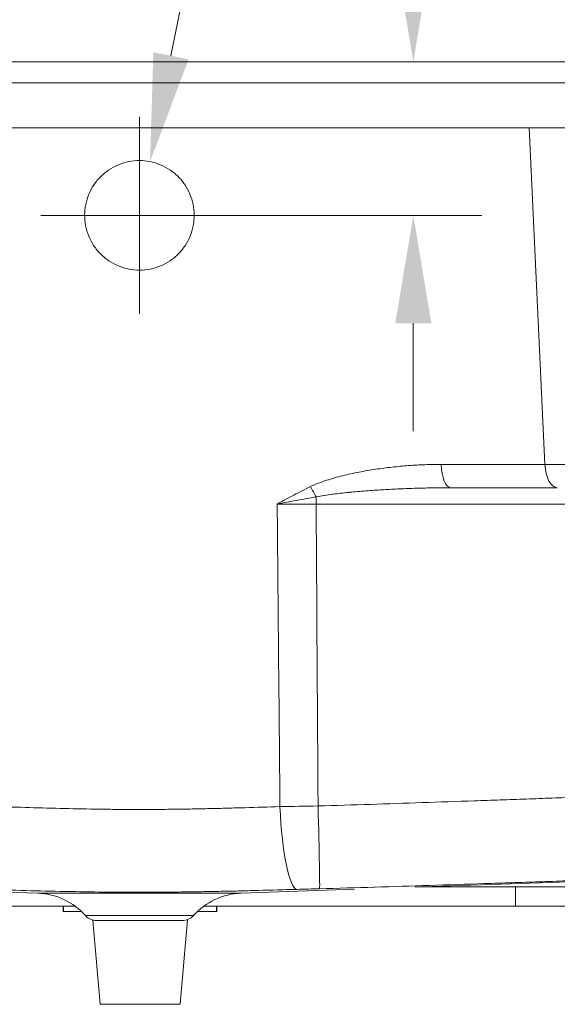
# Model space of a CAD drawing. Units: inches. Extents: x 5 to 206, y 5 to 269.
# Drawn here: x 56 to 69, y 194 to 216 of the extents above; entities that cross this region are included whole.
import ezdxf

# ---------------------------------------------------------------- set-up
doc = ezdxf.new("R2010")
doc.units = ezdxf.units.IN
doc.header["$LTSCALE"] = 25
doc.header["$MEASUREMENT"] = 0
for name, color, linetype, lineweight in [('Dimension (ANSI)', 7, 'Continuous', 18), ('Visible (ANSI)', 7, 'Continuous', 50), ('Visible Narrow (ANSI)', 7, 'Continuous', 5)]:
    doc.layers.add(name, color=color, linetype=linetype, lineweight=lineweight)
doc.styles.add('Note Text (ANSI)', font='times.ttf')
doc.dimstyles.new('Clarion Style 1 w_ in [mm]', dxfattribs={"dimscale": 25, "dimtxt": 0.094, "dimasz": 0.098425, "dimexe": 0.0625, "dimexo": 0.0625, "dimgap": 0.025, "dimtad": 1, "dimdec": 3, "dimrnd": 1e-08, "dimzin": 3, "dimdsep": 46, "dimlunit": 5, "dimtxsty": 'Note Text (ANSI)', "dimcen": 0.09, "dimdle": 0.1, "dimclrd": 256, "dimclre": 256, "dimclrt": 256, "dimadec": 0, "dimazin": 3, "dimtfac": 1.06383, "dimtofl": 0, "dimtmove": 0, "dimatfit": 3, "dimldrblk": 'Filled-1', "dimfxl": 1, "dimfrac": 1, "dimtolj": 1, "dimtzin": 12, "dimlwd": -1, "dimlwe": -1, "dimarcsym": 0})
doc.dimstyles.new('Clarion Style 1 w_ in _ [mm]', dxfattribs={"dimscale": 25, "dimtxt": 0.094, "dimasz": 0.098425, "dimexe": 0.0625, "dimexo": 0.0625, "dimgap": 0.025, "dimtad": 0, "dimtoh": 1, "dimdec": 3, "dimrnd": 1e-08, "dimzin": 3, "dimdsep": 46, "dimlunit": 5, "dimtxsty": 'Note Text (ANSI)', "dimcen": 0.09, "dimdle": 0.1, "dimclrd": 256, "dimclre": 256, "dimclrt": 256, "dimadec": 0, "dimazin": 3, "dimtfac": 1.06383, "dimtofl": 0, "dimtmove": 0, "dimatfit": 3, "dimldrblk": 'Filled-1', "dimfxl": 1, "dimfrac": 1, "dimtolj": 1, "dimtzin": 12, "dimlwd": -1, "dimlwe": -1, "dimarcsym": 0})

# ---------------------------------------------------------------- blocks, each defined once
blk = doc.blocks.new('*D19')
at = {"layer": 'Defpoints', "color": 0, "transparency": 16777216}
for p in [(59.289, 212.841), (58.804, 210.389)]:
    blk.add_point(p, dxfattribs=at)
at = {"layer": 'Dimension (ANSI)', "transparency": 16777216}
for p, q in [((63.414, 233.705), (59.766, 215.255)), ((66.162, 233.705), (63.414, 233.705)), ((59.047, 209.365), (59.047, 213.865)), ((56.797, 211.615), (61.297, 211.615))]:
    blk.add_line(p, q, dxfattribs=at)
blk.add_solid([(59.364, 215.335), (60.169, 215.176), (59.289, 212.841)], dxfattribs=at)
at = {"layer": 'Dimension (ANSI)', "transparency": 16777216, "insert": (66.787, 235.763), "char_height": 2.35, "attachment_point": 1, "style": 'Note Text (ANSI)'}
blk.add_mtext('\\A1;\\fTimes New Roman|b0|i0;\\H2.3500;∅2{\\H1.06383x;\\S1#2;} in [∅63 mm]\\P\\fTimes New Roman|b0|i0;\\H2.3500;Overflow', dxfattribs=at)
blk = doc.blocks.new('Filled-1')
at = {"color": 0}
for p, q in [((0, 0), (-1, 0.1471)), ((-1, 0.1471), (-1, -0.1471)), ((-1, 0), (0, 0)), ((-1, -0.1471), (0, 0))]:
    blk.add_line(p, q, dxfattribs=at)
at = {"color": 0, "flags": 128}
blk.add_lwpolyline([(-1, -0.1471), (0, 0), (-1, 0.1471), (-1, -0.1471)], dxfattribs=at)
at = {"color": 0}
blk.add_solid([(-1, -0.1471), (0, 0), (-1, 0.1471), (-1, -0.1471)], dxfattribs=at)
blk = doc.blocks.new('*D20')
at = {"layer": 'Defpoints', "color": 0, "transparency": 16777216}
for p in [(53.683, 215.115), (65.297, 215.115), (59.047, 211.615)]:
    blk.add_point(p, dxfattribs=at)
at = {"layer": 'Dimension (ANSI)', "transparency": 16777216}
for p, q in [((67.757, 223.336), (65.297, 223.336)), ((65.297, 223.336), (65.297, 220.036)), ((65.297, 217.576), (65.297, 220.036)), ((60.609, 211.615), (66.859, 211.615)), ((65.297, 209.155), (65.297, 206.694))]:
    blk.add_line(p, q, dxfattribs=at)
for points in [[(64.886, 217.576), (65.707, 217.576), (65.297, 215.115)], [(64.886, 209.155), (65.707, 209.155), (65.297, 211.615)]]:
    blk.add_solid(points, dxfattribs=at)
at = {"layer": 'Dimension (ANSI)', "transparency": 16777216, "char_height": 2.35, "attachment_point": 1, "style": 'Note Text (ANSI)'}
for s, insert in [('\\A1; 3{\\H1.06383x;\\S1#2;} in', (69.275, 228.991)), ('\\A1;[89 mm]', (68.382, 222.711))]:
    blk.add_mtext(s, dxfattribs=dict(at, insert=insert))

msp = doc.modelspace()

# ---------------------------------------------------------------- linework, layer by layer
at = {"layer": 'Visible (ANSI)', "linetype": 'Continuous', "lineweight": 18}
for p, q in [((83.7872, 215.11523), (34.30598, 215.11523)), ((34.2837, 213.61523), (83.80947, 213.61523)), ((66.14543, 205.40023), (68.58316, 205.40023)), ((65.4939, 196.29436), (80.43223, 196.81602)), ((56.72516, 196.15028), (54.34055, 196.23356)), ((61.36802, 196.15028), (63.95303, 196.24056)), ((64.61379, 196.29436), (64.61418, 196.29436)), ((65.34242, 196.29436), (67.63207, 196.29436)), ((67.63207, 195.85686), (67.63207, 196.29436)), ((67.63207, 196.29436), (75.97593, 196.29436)), ((50.66151, 195.85686), (57.57548, 195.85686)), ((57.30547, 195.85686), (57.30547, 195.73186)), ((57.31462, 195.73186), (57.30547, 195.73186)), ((57.72589, 195.73186), (57.31462, 195.73186)), ((60.80596, 195.73186), (60.36728, 195.73186)), ((60.51769, 195.85686), (67.63207, 195.85686)), ((60.81511, 195.73186), (60.80596, 195.73186)), ((60.81511, 195.85686), (60.81511, 195.73186)), ((75.97593, 195.85686), (67.63207, 195.85686)), ((58.14706, 193.61523), (57.98049, 195.53723)), ((58.07001, 195.52523), (60.02316, 195.52523)), ((59.97351, 193.61523), (60.14087, 195.54626)), ((59.97351, 193.61523), (58.14706, 193.61523))]:
    msp.add_line(p, q, dxfattribs=at)
for centre, radius, start, end in [((56.67159, 194.61622), 1.535, 41.769744, 88), ((61.42159, 194.61622), 1.535, 92, 138.230256), ((58.07001, 195.86523), 0.34, 221.769744, 270), ((60.02316, 195.86523), 0.34, 270, 318.230256)]:
    msp.add_arc(centre, radius, start, end, dxfattribs=at)
msp.add_open_spline([(60.27305, 211.37379), (60.27357, 211.37642), (60.27408, 211.37906), (60.29001, 211.46284), (60.29707, 211.54442), (60.29606, 211.70129), (60.28812, 211.78197), (60.25576, 211.94248), (60.23135, 212.02232), (60.16709, 212.17547), (60.12719, 212.24889), (60.03511, 212.38468), (59.98293, 212.44703), (59.87197, 212.55722), (59.80942, 212.60886), (59.67328, 212.69988), (59.59969, 212.73927), (59.44626, 212.80251), (59.36629, 212.82643), (59.20552, 212.85779), (59.12471, 212.86523), (58.96846, 212.86523), (58.88766, 212.85779), (58.72688, 212.82643), (58.64691, 212.80251), (58.49348, 212.73927), (58.4199, 212.69988), (58.28376, 212.60886), (58.22121, 212.55722), (58.11024, 212.44703), (58.05806, 212.38468), (57.96599, 212.24889), (57.92608, 212.17547), (57.86182, 212.02232), (57.83741, 211.94248), (57.80505, 211.78197), (57.79712, 211.70129), (57.79661, 211.62331), (57.7961, 211.54442), (57.80316, 211.46284), (57.83403, 211.30054), (57.85782, 211.21983), (57.9211, 211.06497), (57.96063, 210.99071), (58.05222, 210.85329), (58.10428, 210.79014), (58.21525, 210.67845), (58.27792, 210.62606), (58.41458, 210.53363), (58.48856, 210.49358), (58.64304, 210.42921), (58.72367, 210.40483), (58.88594, 210.37284), (58.96758, 210.36523), (59.12559, 210.36523), (59.20724, 210.37284), (59.36951, 210.40483), (59.45013, 210.42921), (59.60462, 210.49358), (59.6786, 210.53363), (59.81525, 210.62606), (59.87793, 210.67845), (59.9889, 210.79014), (60.04096, 210.85329), (60.13254, 210.99071), (60.17207, 211.06497), (60.23432, 211.21732), (60.25759, 211.29531), (60.27305, 211.37379)], degree=3, knots=[-10.16207905, -10.16207905, -10.16207905, -10.16207905, -10.14248637, -10.14248637, -9.53853239, -9.53853239, -8.94153269, -8.94153269, -8.34453299, -8.34453299, -7.7475333, -7.7475333, -7.1505336, -7.1505336, -6.55521675, -6.55521675, -5.9598999, -5.9598999, -5.36458305, -5.36458305, -4.7692662, -4.7692662, -4.17394935, -4.17394935, -3.5786325, -3.5786325, -2.98331565, -2.98331565, -2.3879988, -2.3879988, -1.7909991, -1.7909991, -1.1939994, -1.1939994, -0.5969997, -0.5969997, 0, 0, 0, 0.60395398, 0.60395398, 1.20790796, 1.20790796, 1.81186193, 1.81186193, 2.41581591, 2.41581591, 3.01781835, 3.01781835, 3.61982079, 3.61982079, 4.22182323, 4.22182323, 4.82382567, 4.82382567, 5.42582811, 5.42582811, 6.02783055, 6.02783055, 6.629833, 6.629833, 7.23183544, 7.23183544, 7.83578941, 7.83578941, 8.43974339, 8.43974339, 9.02410469, 9.02410469, 9.02410469, 9.02410469], dxfattribs=at)
at = {"layer": 'Visible Narrow (ANSI)', "linetype": 'Continuous', "lineweight": 18}
for p, q in [((34.30598, 214.6414), (83.7872, 214.6414)), ((68.29966, 205.93368), (67.94262, 213.61523)), ((64.93484, 205.88335), (64.93484, 205.88336)), ((65.93441, 205.93368), (68.29966, 205.93368)), ((69.36494, 205.93368), (68.29966, 205.93368)), ((64.91306, 205.37121), (64.91306, 205.37121)), ((63.07899, 205.02953), (73.97589, 205.02953)), ((56.72516, 196.15028), (61.36802, 196.15028)), ((57.31462, 195.73186), (57.31462, 195.85686)), ((60.80596, 195.85686), (60.80596, 195.73186)), ((57.81643, 195.63874), (60.27674, 195.63874))]:
    msp.add_line(p, q, dxfattribs=at)
for centre, major_axis, ratio, start_param, end_param in [((66.14543, 205.99023), (0, -0.59), 0.35932698, 4.80838209, 6.28318531), ((68.58316, 205.99023), (0, -0.59), 0.48271889, 4.80838209, 6.28318531), ((63.07344, 205.48426), (-0.24988, 0.53447), 0.22393724, 1.57190355, 2.03975892), ((63.08389, 204.99023), (0, -0.41), 0.01202653, 4.19567235, 4.61639587), ((63.10044, 198.34087), (0.05689, -2.08923), 0.00809356, 0.02163098, 1.47454713), ((62.58788, 198.32626), (0.06249, -2.08907), 0.16369395, 4.8035276, 6.25962516)]:
    msp.add_ellipse(centre, major_axis=major_axis, ratio=ratio, start_param=start_param, end_param=end_param, dxfattribs=at)
for points, knots in [([(62.95403, 205.42771), (63.01301, 205.45613), (63.07279, 205.48147), (63.13304, 205.50487), (63.13323, 205.50494), (63.13342, 205.50501), (63.1336, 205.50508), (63.19368, 205.52839), (63.25422, 205.54976), (63.31509, 205.5697), (63.31541, 205.5698), (63.31573, 205.56991), (63.31605, 205.57001), (63.3772, 205.59003), (63.43867, 205.60861), (63.50038, 205.62606), (63.56159, 205.64338), (63.62303, 205.65958), (63.68465, 205.67487), (63.68512, 205.67499), (63.68559, 205.6751), (63.68606, 205.67522), (63.80965, 205.70586), (63.93394, 205.73283), (64.05868, 205.75696), (64.05919, 205.75706), (64.0597, 205.75716), (64.06021, 205.75726), (64.12231, 205.76926), (64.18452, 205.78056), (64.24683, 205.79119), (64.24733, 205.79128), (64.24782, 205.79136), (64.24831, 205.79145), (64.31064, 205.80208), (64.37308, 205.81205), (64.43544, 205.82139), (64.4359, 205.82146), (64.43636, 205.82153), (64.43682, 205.8216), (64.56244, 205.8404), (64.68787, 205.85664), (64.81312, 205.87055), (64.93807, 205.88443), (65.06284, 205.896), (65.18738, 205.90531), (65.18764, 205.90533), (65.18791, 205.90535), (65.18818, 205.90537), (65.31298, 205.91468), (65.43756, 205.92174), (65.56194, 205.92649), (65.6863, 205.93124), (65.81045, 205.93368), (65.93441, 205.93368)], [0, 0, 0, 0, 0.0625, 0.0625, 0.0625, 0.06269331, 0.06269331, 0.06269331, 0.125, 0.125, 0.125, 0.12532621, 0.12532621, 0.12532621, 0.18791628, 0.18791628, 0.18791628, 0.25, 0.25, 0.25, 0.25047269, 0.25047269, 0.25047269, 0.375, 0.375, 0.375, 0.37550733, 0.37550733, 0.37550733, 0.4375, 0.4375, 0.4375, 0.43799192, 0.43799192, 0.43799192, 0.5, 0.5, 0.5, 0.50045953, 0.50045953, 0.50045953, 0.62538181, 0.62538181, 0.62538181, 0.75, 0.75, 0.75, 0.75026975, 0.75026975, 0.75026975, 0.87514506, 0.87514506, 0.87514506, 1, 1, 1, 1]), ([(62.95403, 205.42771), (62.82521, 205.36563), (62.69758, 205.30064), (62.57056, 205.2339), (62.44354, 205.16717), (62.31708, 205.09866), (62.19076, 205.02953)], [0, 0, 0, 0, 0.5, 0.5, 0.5, 1, 1, 1, 1]), ([(66.14543, 205.40023), (66.01623, 205.40023), (65.88692, 205.39923), (65.7575, 205.39728), (65.63209, 205.39539), (65.50657, 205.39261), (65.38095, 205.38895), (65.37721, 205.38884), (65.37347, 205.38873), (65.36973, 205.38862), (65.24063, 205.38481), (65.1114, 205.38006), (64.98207, 205.37435), (64.85942, 205.36893), (64.73668, 205.36265), (64.61383, 205.35542), (64.6074, 205.35504), (64.60096, 205.35466), (64.59452, 205.35428), (64.52999, 205.35043), (64.46542, 205.34631), (64.40087, 205.34191), (64.34373, 205.33802), (64.28662, 205.33391), (64.22949, 205.32955), (64.22231, 205.329), (64.21514, 205.32845), (64.20796, 205.3279), (64.08704, 205.31855), (63.96616, 205.30812), (63.84535, 205.29626), (63.83862, 205.2956), (63.8319, 205.29493), (63.82517, 205.29426), (63.76197, 205.28797), (63.69879, 205.28129), (63.63565, 205.27411), (63.57766, 205.26751), (63.5197, 205.2605), (63.46178, 205.25296), (63.45711, 205.25235), (63.45244, 205.25174), (63.44777, 205.25113), (63.3886, 205.24333), (63.32947, 205.23497), (63.27042, 205.2258), (63.26765, 205.22537), (63.26487, 205.22494), (63.2621, 205.22451), (63.20117, 205.21498), (63.14031, 205.20459), (63.07961, 205.19278)], [0, 0, 0, 0, 0.12696907, 0.12696907, 0.12696907, 0.25, 0.25, 0.25, 0.25366071, 0.25366071, 0.25366071, 0.3800923, 0.3800923, 0.3800923, 0.5, 0.5, 0.5, 0.50628381, 0.50628381, 0.50628381, 0.56925497, 0.56925497, 0.56925497, 0.625, 0.625, 0.625, 0.63200442, 0.63200442, 0.63200442, 0.75, 0.75, 0.75, 0.75657275, 0.75657275, 0.75657275, 0.8183094, 0.8183094, 0.8183094, 0.875, 0.875, 0.875, 0.87957042, 0.87957042, 0.87957042, 0.9375, 0.9375, 0.9375, 0.94022117, 0.94022117, 0.94022117, 1, 1, 1, 1]), ([(63.07961, 205.19278), (62.93027, 205.16697), (62.78156, 205.1402), (62.55937, 205.09922), (62.48545, 205.08541), (62.3379, 205.0576), (62.26418, 205.04358), (62.19076, 205.02953)], [0, 0, 0, 0, 0.5, 0.5, 0.75, 0.75, 1, 1, 1, 1]), ([(63.07899, 205.02953), (62.92853, 205.02963), (62.77858, 205.02968), (62.62914, 205.02968), (62.48253, 205.02968), (62.3364, 205.02963), (62.19076, 205.02953)], [0, 0, 0, 0, 0.50477672, 0.50477672, 0.50477672, 1, 1, 1, 1]), ([(63.07899, 205.02953), (63.08849, 203.53574), (63.09798, 202.04196), (63.10746, 200.54818), (63.11255, 199.74564), (63.11765, 198.9431), (63.12274, 198.14055)], [0, 0, 0, 0, 0.11435581, 0.11435581, 0.11435581, 0.175794007, 0.175794007, 0.175794007, 0.175794007]), ([(63.12274, 198.14055), (63.52001, 198.15194), (63.91693, 198.16413), (64.31351, 198.17677), (64.71008, 198.18942), (65.10631, 198.20252), (65.5022, 198.21589), (65.89811, 198.22926), (66.29367, 198.24292), (66.68889, 198.25675), (66.8865, 198.26366), (67.08403, 198.27062), (67.28148, 198.27762), (67.47892, 198.28462), (67.67628, 198.29165), (67.87355, 198.29872), (68.07082, 198.30579), (68.26799, 198.31289), (68.46484, 198.32), (68.66169, 198.32712), (68.85828, 198.33425), (69.0546, 198.34141), (69.25094, 198.34856), (69.44701, 198.35573), (69.64282, 198.36291), (69.83862, 198.3701), (70.03415, 198.37729), (70.22942, 198.3845), (70.61999, 198.39892), (71.00951, 198.41339), (71.39799, 198.42789), (71.78646, 198.44239), (72.17388, 198.45693), (72.56026, 198.4715)], [0, 0, 0, 0, 0.125, 0.125, 0.125, 0.25, 0.25, 0.25, 0.37500402, 0.37500402, 0.37500402, 0.43750456, 0.43750456, 0.43750456, 0.5, 0.5, 0.5, 0.5625, 0.5625, 0.5625, 0.625, 0.625, 0.625, 0.68750228, 0.68750228, 0.68750228, 0.75, 0.75, 0.75, 0.87500141, 0.87500141, 0.87500141, 1, 1, 1, 1]), ([(55.84016, 198.12594), (56.10567, 198.11717), (56.37148, 198.1088), (56.6376, 198.10107), (56.90371, 198.09334), (57.17014, 198.08625), (57.43687, 198.0802), (57.7036, 198.07415), (57.97065, 198.06915), (58.23801, 198.06569), (58.37173, 198.06396), (58.50552, 198.06261), (58.6394, 198.06171), (58.77321, 198.0608), (58.9071, 198.06033), (59.04106, 198.06032), (59.17511, 198.06031), (59.30923, 198.06075), (59.44343, 198.06164), (59.57756, 198.06252), (59.71178, 198.06385), (59.84607, 198.06557), (59.91326, 198.06643), (59.98047, 198.06739), (60.04771, 198.06844), (60.11489, 198.06949), (60.1821, 198.07063), (60.24927, 198.07185), (60.38365, 198.07429), (60.51787, 198.07707), (60.65193, 198.0801), (60.786, 198.08314), (60.9199, 198.08644), (61.05365, 198.08994), (61.18738, 198.09345), (61.32095, 198.09716), (61.45436, 198.10103), (61.72121, 198.10878), (61.98742, 198.11716), (62.25302, 198.12594)], [0, 0, 0, 0, 0.125, 0.125, 0.125, 0.25, 0.25, 0.25, 0.375, 0.375, 0.375, 0.4375168, 0.4375168, 0.4375168, 0.5, 0.5, 0.5, 0.56251674, 0.56251674, 0.56251674, 0.625, 0.625, 0.625, 0.65626178, 0.65626178, 0.65626178, 0.6875, 0.6875, 0.6875, 0.75, 0.75, 0.75, 0.81250423, 0.81250423, 0.81250423, 0.875, 0.875, 0.875, 1, 1, 1, 1]), ([(73.10452, 196.58309), (72.69773, 196.56852), (72.28984, 196.55398), (71.88085, 196.53948), (71.47182, 196.52498), (71.0617, 196.51051), (70.65047, 196.49609), (70.6496, 196.49606), (70.64874, 196.49603), (70.64787, 196.496), (70.44311, 196.48882), (70.23807, 196.48166), (70.03276, 196.4745), (69.82657, 196.46732), (69.6201, 196.46015), (69.41335, 196.453), (69.41209, 196.45295), (69.41084, 196.45291), (69.40959, 196.45287), (69.20408, 196.44576), (68.99829, 196.43867), (68.79223, 196.43159), (68.7908, 196.43154), (68.78937, 196.4315), (68.78794, 196.43145), (68.58203, 196.42438), (68.37578, 196.41733), (68.16942, 196.41031), (68.16783, 196.41026), (68.16625, 196.4102), (68.16466, 196.41015), (67.95843, 196.40314), (67.75209, 196.39616), (67.54569, 196.38921), (67.33764, 196.38221), (67.12951, 196.37525), (66.92131, 196.36834), (66.50469, 196.3545), (66.08775, 196.34085), (65.67044, 196.32748), (65.66873, 196.32743), (65.66701, 196.32737), (65.66529, 196.32732), (65.24929, 196.31399), (64.83296, 196.30095), (64.41627, 196.28836), (64.41503, 196.28833), (64.41379, 196.28829), (64.41255, 196.28825), (63.99462, 196.27564), (63.57633, 196.26348), (63.15768, 196.25215)], [0, 0, 0, 0, 0.12486405, 0.12486405, 0.12486405, 0.24973673, 0.24973673, 0.24973673, 0.25, 0.25, 0.25, 0.31217755, 0.31217755, 0.31217755, 0.37462114, 0.37462114, 0.37462114, 0.375, 0.375, 0.375, 0.43706936, 0.43706936, 0.43706936, 0.4375, 0.4375, 0.4375, 0.49952312, 0.49952312, 0.49952312, 0.5, 0.5, 0.5, 0.56198505, 0.56198505, 0.56198505, 0.62446409, 0.62446409, 0.62446409, 0.74948545, 0.74948545, 0.74948545, 0.75, 0.75, 0.75, 0.87462882, 0.87462882, 0.87462882, 0.875, 0.875, 0.875, 1, 1, 1, 1]), ([(62.64229, 196.23753), (62.34682, 196.22874), (62.05069, 196.22036), (61.75389, 196.21263), (61.75157, 196.21257), (61.74924, 196.2125), (61.74692, 196.21244), (61.60035, 196.20863), (61.45362, 196.20498), (61.30673, 196.20154), (61.15707, 196.19802), (61.00724, 196.19473), (60.85725, 196.1917), (60.854, 196.19163), (60.85075, 196.19156), (60.84751, 196.1915), (60.70023, 196.18853), (60.55279, 196.18583), (60.4052, 196.18344), (60.40224, 196.18339), (60.39928, 196.18335), (60.39632, 196.1833), (60.32364, 196.18213), (60.25093, 196.18104), (60.17824, 196.18003), (60.10246, 196.17898), (60.02671, 196.17802), (59.95098, 196.17716), (59.94886, 196.17714), (59.94674, 196.17711), (59.94463, 196.17709), (59.79497, 196.1754), (59.64539, 196.1741), (59.49586, 196.17323), (59.34466, 196.17235), (59.19351, 196.1719), (59.04245, 196.17191), (59.04178, 196.17191), (59.04112, 196.17191), (59.04046, 196.17191), (58.88878, 196.17193), (58.73716, 196.17239), (58.58561, 196.1733), (58.43762, 196.17418), (58.28971, 196.17549), (58.14186, 196.17717), (58.13862, 196.1772), (58.13538, 196.17724), (58.13214, 196.17728), (57.83546, 196.18068), (57.53906, 196.18559), (57.24297, 196.19155), (57.23903, 196.19163), (57.23509, 196.19171), (57.23114, 196.19179), (56.93577, 196.19777), (56.6407, 196.20478), (56.34595, 196.21245), (56.34329, 196.21252), (56.34064, 196.21259), (56.33798, 196.21266), (56.04196, 196.22037), (55.74626, 196.22874), (55.45088, 196.23753)], [0, 0, 0, 0, 0.124029, 0.124029, 0.124029, 0.125, 0.125, 0.125, 0.18624746, 0.18624746, 0.18624746, 0.24864915, 0.24864915, 0.24864915, 0.25, 0.25, 0.25, 0.31127064, 0.31127064, 0.31127064, 0.3125, 0.3125, 0.3125, 0.34266989, 0.34266989, 0.34266989, 0.3741206, 0.3741206, 0.3741206, 0.375, 0.375, 0.375, 0.43715115, 0.43715115, 0.43715115, 0.5, 0.5, 0.5, 0.50027542, 0.50027542, 0.50027542, 0.56337843, 0.56337843, 0.56337843, 0.625, 0.625, 0.625, 0.62634912, 0.62634912, 0.62634912, 0.75, 0.75, 0.75, 0.75164547, 0.75164547, 0.75164547, 0.875, 0.875, 0.875, 0.87611133, 0.87611133, 0.87611133, 1, 1, 1, 1])]:
    msp.add_open_spline(points, degree=3, knots=knots, dxfattribs=at)
for points in [[(62.25302, 198.12594), (62.23241, 200.42714), (62.21167, 202.72833), (62.19076, 205.02953)], [(62.25302, 198.12594), (62.54101, 198.13003), (62.83091, 198.13488), (63.12274, 198.14055)], [(63.15768, 196.25215), (62.98482, 196.24746), (62.81302, 196.24261), (62.64229, 196.23753)]]:
    msp.add_open_spline(points, degree=3, dxfattribs=at)

# ---------------------------------------------------------------- dimensions: what is measured, and where the dimension line sits
at = {"layer": 'Dimension (ANSI)'}
dim = msp.add_diameter_dim_2p(p1=(58.80411, 210.38898), p2=(59.28906, 212.84149), text='\\fTimes New Roman|b0|i0;\\H2.3500;<> in [∅63 mm]\\P\\fTimes New Roman|b0|i0;\\H2.3500;Overflow', dimstyle='Clarion Style 1 w_ in [mm]', override={"dimgap": 0.025, "dimtad": 0, "dimtih": 1, "dimtoh": 1, "dimdec": 3, "dimlfac": 1.000003, "dimpost": '', "dimtol": 0, "dimlim": 0, "dimtp": 0, "dimtm": 0, "dimtdec": 2, "dimtvp": -0.25}, dxfattribs=at)
dim.commit()
dim.dimension.update_dxf_attribs({"geometry": '*D19', "text_midpoint": (79.96793, 233.70462), "dimtype": 163})
dim = msp.add_linear_dim(base=(65.29658, 215.11523), p1=(59.04658, 211.61523), p2=(53.68304, 215.11523), angle=90, text=' <> in\\X[89 mm]', dimstyle='Clarion Style 1 w_ in _ [mm]', override={"dimgap": 0.025, "dimtih": 1, "dimtoh": 1, "dimdec": 3, "dimpost": '', "dimse2": 1, "dimtol": 0, "dimlim": 0, "dimtp": 0, "dimtm": 0, "dimtdec": 2, "dimtmove": 1, "dimatfit": 1, "dimtvp": -0.25}, dxfattribs=at)
dim.commit()
dim.dimension.update_dxf_attribs({"geometry": '*D20', "text_midpoint": (65.47061, 223.33641), "dimtype": 160})

doc.saveas('drawing.dxf')
